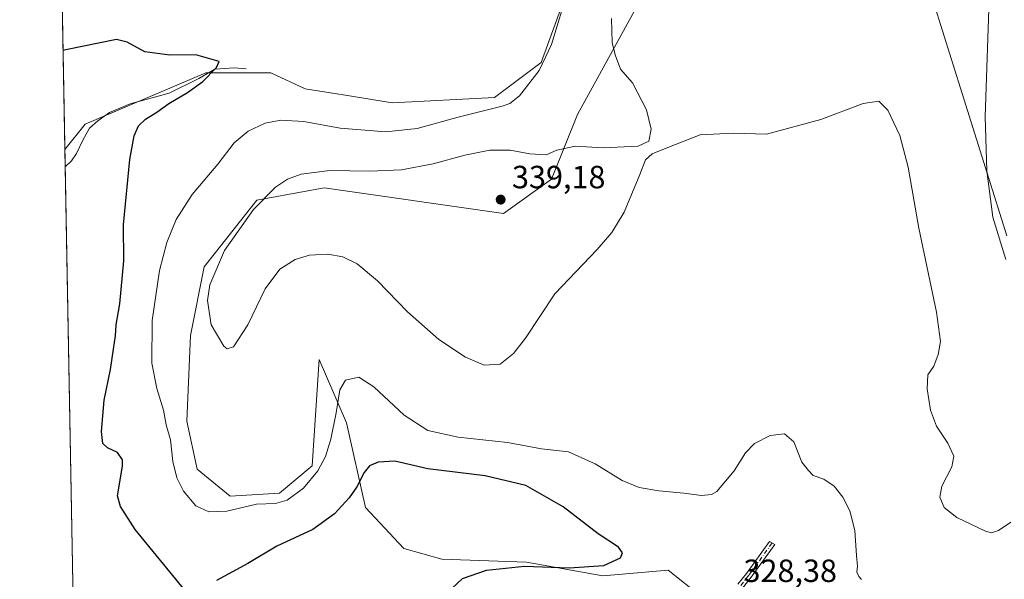
# Model space of a CAD drawing. Units: metres. Extents: x 629319 to 632811, y 4653280 to 4655656.
# Drawn here: x 629319 to 629626, y 4654689 to 4654863 of the extents above; entities that cross this region are included whole.
import ezdxf

# ---------------------------------------------------------------- set-up
doc = ezdxf.new("R2010")
doc.units = ezdxf.units.M
doc.header["$MEASUREMENT"] = 0
doc.linetypes.add('DGN Style 4', pattern=[2.6384748266838614, 1.318413404963828, -0.6592067024819142, 0.001648016756204785, -0.6592067024819142])
for name, color, linetype, lineweight in [('Camino Cxs', 7, 'Continuous', 0), ('Camino eje', 30, 'DGN Style 4', 13), ('Comarca CxS', 21, 'Continuous', 0), ('Comunidad Autónoma CxS', 142, 'Continuous', 0), ('Corriente natural lineal', 142, 'Continuous', 13), ('Cultivos herbáceos CxS', 92, 'Continuous', 0), ('Curva de nivel maestra', 30, 'Continuous', 30), ('Curva de nivel normal', 30, 'Continuous', 0), ('Espacio natural protegido CxS', 121, 'Continuous', 0), ('Estanque Cxs', 5, 'Continuous', 0), ('Matorral CxS', 135, 'Continuous', 0), ('Municipio CxS', 4, 'Continuous', 0), ('Provincia CxS', 1, 'Continuous', 0), ('Punto de cota en terreno', 7, 'Continuous', 0), ('Rótulo de punto de cota en terreno', 7, 'Continuous', 0)]:
    doc.layers.add(name, color=color, linetype=linetype, lineweight=lineweight)
doc.styles.add('Style-Arial', font='txt')

# ---------------------------------------------------------------- blocks, each defined once
blk = doc.blocks.new('*U3')
at = {"layer": 'Cultivos herbáceos CxS', "color": 92, "linetype": 'Continuous', "lineweight": 0}
for points in [[(629531.5771000005, 4654683.134299999, 327.3703999999998), (629520.8887, 4654691.674900001, 325.9182000000001), (629500.4846999999, 4654689.975099999, 325.3607000000048), (629476.6794999996, 4654694.2269, 324.3261999999959), (629450.3240999999, 4654695.0779, 322.4367000000057), (629438.4212999997, 4654698.478900001, 321.882700000002), (629426.5185000002, 4654711.231699999, 323.9067000000068), (629420.5676999995, 4654737.5869, 329.4094999999944), (629412.0157000005, 4654757.4047, 332.7019), (629409.8765000004, 4654724.231899999, 331.094299999997), (629399.7149, 4654715.671700001, 330.9750000000058), (629384.3381000003, 4654714.8093, 330.8551000000007), (629374.0438999999, 4654723.163100001, 330.5476000000053), (629370.8344999999, 4654738.145099999, 330.9826999999932), (629371.9045000002, 4654764.897100001, 333.311600000001), (629376.1825000001, 4654786.2985, 333.6037999999971), (629392.6624999996, 4654806.9921, 334.2305999999954), (629408.5072999997, 4654809.9539, 335.8429000000033), (629413.6201, 4654810.909499999, 335.9565000000002), (629469.5083, 4654802.8815, 338.9774000000034), (629484.4835000001, 4654813.581900001, 336.456600000005), (629492.6621000003, 4654833.715100001, 332.9900000000052), (629514.4329000004, 4654873.506100001, 336.2448000000004)], [(629601.9627, 4654874.171700001, 339.6785999999993), (629626.4773000004, 4654795.919500001, 341.0899000000064)], [(629492.8695, 4654881.6303, 329.8711000000039), (629481.2742999997, 4654849.9649, 329.6986000000034), (629466.7928999999, 4654839.037699999, 329.1563000000024), (629434.8180999998, 4654837.394300001, 327.4698000000063), (629421.5591000002, 4654839.571699999, 327.0809000000008), (629407.7222999996, 4654841.7017, 326.4820999999938), (629397.0403000005, 4654846.758300001, 326.1189000000013), (629376.7171, 4654846.7589, 325.0950000000012), (629339.1306999996, 4654830.704500001, 323.3457000000053), (629332.7440999999, 4654822.841700001, 322.8611999999994), (629325.8513000002, 4655199.8521, 342.6897000000026)]]:
    blk.add_polyline3d(points, dxfattribs=at)
blk = doc.blocks.new('*U5')
at = {"layer": 'Matorral CxS', "color": 135, "linetype": 'Continuous', "lineweight": 0}
for points in [[(629626.4773000004, 4654795.919500001, 341.0899000000064), (629601.9627, 4654874.171700001, 339.6785999999993)], [(629514.4329000004, 4654873.506100001, 336.2448000000004), (629492.6621000003, 4654833.715100001, 332.9900000000052), (629484.4835000001, 4654813.581900001, 336.456600000005), (629469.5083, 4654802.8815, 338.9774000000034), (629413.6201, 4654810.909499999, 335.9565000000002), (629408.5072999997, 4654809.9539, 335.8429000000033), (629392.6624999996, 4654806.9921, 334.2305999999954), (629376.1825000001, 4654786.2985, 333.6037999999971), (629371.9045000002, 4654764.897100001, 333.311600000001), (629370.8344999999, 4654738.145099999, 330.9826999999932), (629374.0438999999, 4654723.163100001, 330.5476000000053), (629384.3381000003, 4654714.8093, 330.8551000000007), (629399.7149, 4654715.671700001, 330.9750000000058), (629409.8765000004, 4654724.231899999, 331.094299999997), (629412.0157000005, 4654757.4047, 332.7019), (629420.5676999995, 4654737.5869, 329.4094999999944), (629426.5185000002, 4654711.231699999, 323.9067000000068), (629438.4212999997, 4654698.478900001, 321.882700000002), (629450.3240999999, 4654695.0779, 322.4367000000057), (629476.6794999996, 4654694.2269, 324.3261999999959), (629500.4846999999, 4654689.975099999, 325.3607000000048), (629520.8887, 4654691.674900001, 325.9182000000001), (629531.5771000005, 4654683.134299999, 327.3703999999998)], [(629335.6288999999, 4654665.0557, 317.9051999999938), (629332.7440999999, 4654822.841700001, 322.8611999999994), (629339.1306999996, 4654830.704500001, 323.3457000000053), (629376.7171, 4654846.7589, 325.0950000000012), (629397.0403000005, 4654846.758300001, 326.1189000000013), (629407.7222999996, 4654841.7017, 326.4820999999938), (629421.5591000002, 4654839.571699999, 327.0809000000008), (629434.8180999998, 4654837.394300001, 327.4698000000063), (629466.7928999999, 4654839.037699999, 329.1563000000024), (629481.2742999997, 4654849.9649, 329.6986000000034), (629492.8695, 4654881.6303, 329.8711000000039)]]:
    blk.add_polyline3d(points, dxfattribs=at)
blk = doc.blocks.new('5PATER')
at = {"layer": 'Estanque Cxs', "linetype": 'Continuous', "lineweight": 0}
h = blk.add_hatch(color=51, dxfattribs=at)
edge = h.paths.add_edge_path()
edge.add_ellipse((0, 0), major_axis=(-0.1095731443231308, -0.1110710700762829), ratio=0.9994222409660322, start_angle=0, end_angle=360)

msp = doc.modelspace()

# ---------------------------------------------------------------- linework, layer by layer
at = {"layer": 'Camino Cxs', "color": 7, "linetype": 'Continuous', "lineweight": 0}
msp.add_polyline3d([(629542.6801000005, 4654687.3101, 328.3717000000034), (629545.3000999996, 4654690.6601, 328.4661000000052), (629552.4967999998, 4654700.656199999, 328.9492000000027), (629554.1530999999, 4654699.670700001, 329.1193999999959), (629546.8400999998, 4654689.5101, 328.6839000000036), (629544.1201, 4654686.030099999, 328.5895000000019)], dxfattribs=at)
msp.add_polyline3d([(629542.6801000005, 4654687.3101, 328.3717000000034), (629545.3000999996, 4654690.6601, 328.4661000000052), (629552.4967999998, 4654700.656199999, 328.9492000000027), (629554.1530999999, 4654699.670700001, 329.1193999999959), (629546.8400999998, 4654689.5101, 328.6839000000036), (629544.1201, 4654686.030099999, 328.5895000000019)], dxfattribs=at)
at = {"layer": 'Camino eje', "color": 30, "linetype": 'DGN Style 4', "lineweight": 13}
msp.add_polyline3d([(629553.3245000001, 4654700.162799999, 329.0351999999984), (629546.0701000001, 4654690.085100001, 328.5746000000072), (629543.4001000002, 4654686.670100001, 328.4848000000056)], dxfattribs=at)
at = {"layer": 'Comarca CxS', "color": 21, "linetype": 'Continuous', "lineweight": 0}
msp.add_3dface([(632810.7800009791, 4653343.25998349), (629360.9600009517, 4653279.549983488), (629318.670000952, 4655592.639983464), (632767.3800009786, 4655656.309983466)], dxfattribs=at)
at = {"layer": 'Comunidad Autónoma CxS', "color": 142, "linetype": 'Continuous', "lineweight": 0}
msp.add_3dface([(632810.7800009791, 4653343.25998349), (629360.9600009517, 4653279.549983488), (629318.670000952, 4655592.639983464), (632767.3800009786, 4655656.309983466)], dxfattribs=at)
at = {"layer": 'Corriente natural lineal', "color": 142, "linetype": 'Continuous', "lineweight": 13}
msp.add_polyline3d([(629389.2801000001, 4654848.030099999, 325.6935999999987), (629385.5100999996, 4654848.290100001, 325.4679000000033), (629379.5301000001, 4654847.850099999, 325.1506999999983), (629374.5900999998, 4654844.950099999, 325.043399999995), (629365.3000999996, 4654840.390100001, 324.642200000002), (629353.1401000004, 4654837.0801, 324.0179000000062), (629346.6401000004, 4654834.3301, 323.8417999999947), (629343.0401, 4654831.780099999, 323.6203999999998), (629340.4501, 4654829.470100001, 323.4104999999981), (629338.3800999997, 4654825.690099999, 323.2238999999972), (629336.4001000002, 4654821.5601, 322.9146999999939), (629334.8601000002, 4654819.3201, 322.8132000000041), (629332.8430000005, 4654817.432800001, 322.5271000000066)], dxfattribs=at)
at = {"layer": 'Cultivos herbáceos CxS', "color": 92, "linetype": 'Continuous', "lineweight": 0, "extrusion": (0.0009681488926828917, -0.05295377398749722, 0.998596495341438), "elevation": -245558.7408490901, "flags": 128}
msp.add_lwpolyline([(714317.0588639841, 4636042.227898315), (714317.0588639841, 4636413.846573637)], dxfattribs=at)
at = {"layer": 'Cultivos herbáceos CxS', "color": 92, "linetype": 'Continuous', "lineweight": 0}
for points in [[(629492.8695, 4654881.6303, 329.8711000000039), (629481.2742999997, 4654849.9649, 329.6986000000034), (629466.7928999999, 4654839.037699999, 329.1563000000024), (629434.8180999998, 4654837.394300001, 327.4698000000063), (629421.5591000002, 4654839.571699999, 327.0809000000008), (629407.7222999996, 4654841.7017, 326.4820999999938), (629397.0403000005, 4654846.758300001, 326.1189000000013), (629376.7171, 4654846.7589, 325.0950000000012), (629339.1306999996, 4654830.704500001, 323.3457000000053), (629332.7440999999, 4654822.841700001, 322.8611999999994)], [(629601.9627, 4654874.171700001, 339.6785999999993), (629626.4773000004, 4654795.919500001, 341.0899000000064)], [(629531.5771000005, 4654683.134299999, 327.3703999999998), (629520.8887, 4654691.674900001, 325.9182000000001), (629500.4846999999, 4654689.975099999, 325.3607000000048), (629476.6794999996, 4654694.2269, 324.3261999999959), (629450.3240999999, 4654695.0779, 322.4367000000057), (629438.4212999997, 4654698.478900001, 321.882700000002), (629426.5185000002, 4654711.231699999, 323.9067000000068), (629420.5676999995, 4654737.5869, 329.4094999999944), (629412.0157000005, 4654757.4047, 332.7019), (629409.8765000004, 4654724.231899999, 331.094299999997), (629399.7149, 4654715.671700001, 330.9750000000058), (629384.3381000003, 4654714.8093, 330.8551000000007), (629374.0438999999, 4654723.163100001, 330.5476000000053), (629370.8344999999, 4654738.145099999, 330.9826999999932), (629371.9045000002, 4654764.897100001, 333.311600000001), (629376.1825000001, 4654786.2985, 333.6037999999971), (629392.6624999996, 4654806.9921, 334.2305999999954), (629408.5072999997, 4654809.9539, 335.8429000000033), (629413.6201, 4654810.909499999, 335.9565000000002), (629469.5083, 4654802.8815, 338.9774000000034), (629484.4835000001, 4654813.581900001, 336.456600000005), (629492.6621000003, 4654833.715100001, 332.9900000000052), (629514.4329000004, 4654873.506100001, 336.2448000000004)]]:
    msp.add_polyline3d(points, dxfattribs=at)
at = {"layer": 'Curva de nivel maestra', "color": 30, "linetype": 'Continuous', "lineweight": 30, "elevation": 325, "flags": 128}
for points in [[(629370.1799999997, 4654685.460100001), (629354.6399999997, 4654704.350099999), (629350.0599999997, 4654711.550100001), (629349.2000000002, 4654714.9101), (629350.7400000002, 4654724.110099999), (629350.7199999997, 4654726.090100001), (629349.2000000002, 4654728.370100001), (629346.0499999998, 4654729.800100001), (629344.6200000001, 4654731.1601), (629344.2199999997, 4654734.9001), (629345.0599999997, 4654744.690099999), (629347.04, 4654754.280099999), (629347.9100000003, 4654760.620100001), (629348.5999999996, 4654764.7601), (629348.7400000002, 4654768.190099999), (629349.8799999999, 4654774.7601), (629351.1200000001, 4654788.140100001), (629351.0599999997, 4654799.390100001), (629353.0199999996, 4654819.7501), (629354.3600000005, 4654827.040100001), (629355.7199999997, 4654830.170100001), (629357.9100000003, 4654832.300100001), (629361.3899999997, 4654834.440099999), (629365.1699999999, 4654837.1501), (629371.0499999998, 4654840.590100001), (629375.7800000003, 4654844.0701), (629380.0899999999, 4654848.4001), (629380.9000000004, 4654850.2501), (629373.5800000001, 4654852.3301), (629365.5199999996, 4654852.2501), (629357.7199999997, 4654853.270099999), (629352.2000000002, 4654856.280099999), (629348.9100000003, 4654857.120100001), (629333.0899999999, 4654853.850099999), (629332.1799, 4654853.701099999)], [(629451.79, 4654684.380100001), (629456.7400000002, 4654689.110099999), (629464.2999999998, 4654691.640100001), (629476.1200000001, 4654692.920100001), (629489.9900000002, 4654692.450099999), (629500.8099999997, 4654693.110099999), (629506.04, 4654695.5001), (629506.7100000001, 4654697.090100001), (629505.3700000001, 4654698.8201), (629499.0499999998, 4654703.020099999), (629488.1600000003, 4654711.420100001), (629476.5700000003, 4654718.120100001), (629463.8300000001, 4654721.090100001), (629445.9500000002, 4654723.3301), (629435.6600000003, 4654725.710100001), (629430.4600000001, 4654725.370100001), (629427.7699999996, 4654724.170100001), (629426.0599999997, 4654722.1501), (629423.8099999997, 4654717.620100001), (629421.4699999997, 4654714.290100001), (629416.8600000005, 4654709.220100001), (629410.1399999997, 4654704.360099999), (629398.8200000003, 4654699.130100001), (629389.8700000001, 4654693.7601), (629380.0599999997, 4654688.450099999)]]:
    msp.add_lwpolyline(points, dxfattribs=at)
at = {"layer": 'Curva de nivel normal', "color": 30, "linetype": 'Continuous', "lineweight": 0, "flags": 128}
for points, elevation in [([(629581.1500000004, 4654688.7401), (629580.3399999999, 4654689.7401), (629579.7800000003, 4654691.0701), (629579.9699999997, 4654692.960100001), (629579.6399999997, 4654696.270099999), (629579.1299999999, 4654704.100099999), (629577.54, 4654710.1501), (629575.4299999997, 4654714.460100001), (629572.7000000002, 4654717.920100001), (629569.4299999997, 4654720.0601), (629566.1399999997, 4654721.1801), (629564.7199999997, 4654722.8101), (629562.6399999997, 4654725.380100001), (629560.0800000001, 4654731.7301), (629557.1799999997, 4654734.190099999), (629552.6699999999, 4654733.700099999), (629547.8799999999, 4654731.1601), (629545.04, 4654728.280099999), (629541.4900000002, 4654722.620100001), (629536.0899999999, 4654716.2601), (629534.4100000003, 4654715.290100001), (629531.29, 4654714.970100001), (629525.7599999999, 4654715.710100001), (629518.04, 4654716.4001), (629511.8799999999, 4654717.420100001), (629506.5300000003, 4654719.6501), (629498.1200000001, 4654724.8301), (629489.8499999996, 4654728.5801), (629481.4199999999, 4654729.540100001), (629470.7699999996, 4654731.5001), (629455.4600000001, 4654733.1801), (629445.9500000002, 4654735.280099999), (629438.5800000001, 4654740.030099999), (629429.1299999999, 4654748.870100001), (629424.4800000006, 4654751.8101), (629420.2800000003, 4654750.9001), (629418.5, 4654747.960100001), (629417.3600000005, 4654740.7501), (629415.6600000003, 4654732.5801), (629414.04, 4654727.110099999), (629411.6699999999, 4654722.620100001), (629407.1399999997, 4654717.280099999), (629402.0800000001, 4654713.520099999), (629398.4600000001, 4654712.520099999), (629392.5599999997, 4654712.280099999), (629383.2999999998, 4654710.130100001), (629377.6900000004, 4654709.840100001), (629373.6100000005, 4654711.770099999), (629369.7400000002, 4654716.360099999), (629367.6299999999, 4654720.5101), (629366.3899999997, 4654725.520099999), (629365.6799999997, 4654732.280099999), (629364.3600000005, 4654736.950099999), (629363.4800000006, 4654741.550100001), (629361.3899999997, 4654748.360099999), (629359.9100000003, 4654756.200099999), (629360, 4654769.520099999), (629362.3200000003, 4654785.0601), (629364.54, 4654793.800100001), (629367.5199999996, 4654800.970100001), (629372.5099999999, 4654808.840100001), (629380.5099999999, 4654818.280099999), (629385.5599999997, 4654824.960100001), (629389.9000000004, 4654828.5001), (629395.2400000002, 4654831.050100001), (629400.0800000001, 4654831.9801), (629407.2599999999, 4654831.5601), (629418.5700000003, 4654829.5101), (629432.8899999997, 4654828.3101), (629442.6100000005, 4654829.380100001), (629455.4000000004, 4654832.9101), (629469.1100000005, 4654836.360099999), (629471.54, 4654837.120100001), (629474.5700000003, 4654839.540100001), (629480.6299999999, 4654847.470100001), (629484.4800000006, 4654855.540100001), (629489.8300000001, 4654873.1501)], 330), ([(629626.2000000002, 4654788.530099999), (629622.1900000004, 4654801.7601), (629620.3099999997, 4654816.140100001), (629619.7699999996, 4654833.1601), (629621.1500000004, 4654872.770099999)], 340), ([(629627.7800000003, 4654706.620100001), (629623.9400000004, 4654704.040100001), (629621.7400000002, 4654703.370100001), (629619.8600000005, 4654703.890100001), (629610.9800000006, 4654708.140100001), (629606.9800000006, 4654711.2301), (629605.6299999999, 4654714.4901), (629606.2800000003, 4654717.920100001), (629609.3799999999, 4654723.950099999), (629609.9500000002, 4654727.280099999), (629608.0999999996, 4654731.280099999), (629604.5599999997, 4654736.620100001), (629602.6699999999, 4654741.600099999), (629601.6600000003, 4654748.200099999), (629601.9299999997, 4654752.600099999), (629603.7400000002, 4654755.280099999), (629605.1100000005, 4654758.950099999), (629605.8099999997, 4654763.0001), (629604.6299999999, 4654772.170100001), (629599.0999999996, 4654798.350099999), (629595.7199999997, 4654817.3201), (629593.1500000004, 4654827.200099999), (629589.4100000003, 4654835.140100001), (629586.6200000001, 4654837.880100001), (629581.7599999999, 4654837.140100001), (629568.5599999997, 4654832.2301), (629551.5599999997, 4654827.640100001), (629541.1500000004, 4654827.880100001), (629530.9199999999, 4654827.4301), (629520.8200000003, 4654823.420100001), (629515.9000000004, 4654821.520099999), (629513.8099999997, 4654819.600099999), (629512.0999999996, 4654815.0001), (629507.2000000002, 4654803.270099999), (629503.3399999999, 4654796.9901), (629498.7599999999, 4654791.610099999), (629485.5700000003, 4654777.8201), (629476.3899999997, 4654763.970100001), (629472.6299999999, 4654759.2501), (629468.5099999999, 4654755.940099999), (629463.54, 4654755.5701), (629457.6699999999, 4654758.050100001), (629449.3799999999, 4654763.5801), (629439.5800000001, 4654772.2401), (629430.2400000002, 4654781.880100001), (629423.9000000004, 4654787.170100001), (629419.4900000002, 4654789.380100001), (629414.75, 4654790.2301), (629409.0199999996, 4654789.860099999), (629404.5899999999, 4654788.590100001), (629399.7800000003, 4654785.540100001), (629395.2400000002, 4654779.4301), (629389.7800000003, 4654768.1601), (629385.3200000003, 4654761.360099999), (629383.4000000004, 4654760.690099999), (629382.3399999999, 4654761.5601), (629378.3799999999, 4654768.210100001), (629377.2300000006, 4654775.790100001), (629377.9900000002, 4654780.6601), (629382.5300000003, 4654791.390100001), (629391.5700000003, 4654804.120100001), (629398.4299999997, 4654811.140100001), (629402.2400000002, 4654813.610099999), (629406.4299999997, 4654815.1801), (629415.4000000004, 4654816.3201), (629427.8700000001, 4654816.090100001), (629437.7300000006, 4654816.4801), (629447.6399999997, 4654818.3201), (629457.5099999999, 4654821.0601), (629465.2999999998, 4654822.590100001), (629471.6200000001, 4654822.600099999), (629477.7400000002, 4654821.440099999), (629482.8300000001, 4654821.1601), (629486.2000000002, 4654822.620100001), (629491.9199999999, 4654823.860099999), (629500.6500000004, 4654823.4001), (629511.5, 4654823.850099999), (629514.9100000003, 4654825.420100001), (629515.5800000001, 4654829.1601), (629514.1600000003, 4654835.1601), (629509.8300000001, 4654843.620100001), (629506.0499999998, 4654847.920100001), (629504.4100000003, 4654852.360099999), (629503.4500000002, 4654856.210100001), (629503.2800000003, 4654863.670100001)], 335)]:
    msp.add_lwpolyline(points, dxfattribs=dict(at, elevation=elevation))
at = {"layer": 'Espacio natural protegido CxS', "color": 121, "linetype": 'Continuous', "lineweight": 0}
msp.add_3dface([(632810.7800009791, 4653343.25998349), (629360.9600009517, 4653279.549983488), (629318.670000952, 4655592.639983464), (632767.3800009786, 4655656.309983466)], dxfattribs=at)
at = {"layer": 'Matorral CxS', "color": 135, "linetype": 'Continuous', "lineweight": 0, "extrusion": (0.001126893958039705, -0.06163050247093733, 0.9980983975917341), "elevation": -285847.63213388, "flags": 128}
msp.add_lwpolyline([(714325.2858208134, 4633725.907004151), (714325.2858208133, 4633731.327115148)], dxfattribs=at)
at = {"layer": 'Matorral CxS', "color": 135, "linetype": 'Continuous', "lineweight": 0, "extrusion": (0.0005541175322882491, -0.03030791580606427, 0.9995404560062854), "elevation": -140406.7115993432, "flags": 128}
msp.add_lwpolyline([(714317.1729236224, 4640259.383636394), (714317.1729236224, 4640411.856269358)], dxfattribs=at)
at = {"layer": 'Matorral CxS', "color": 135, "linetype": 'Continuous', "lineweight": 0}
for points in [[(629492.8695, 4654881.6303, 329.8711000000039), (629481.2742999997, 4654849.9649, 329.6986000000034), (629466.7928999999, 4654839.037699999, 329.1563000000024), (629434.8180999998, 4654837.394300001, 327.4698000000063), (629421.5591000002, 4654839.571699999, 327.0809000000008), (629407.7222999996, 4654841.7017, 326.4820999999938), (629397.0403000005, 4654846.758300001, 326.1189000000013), (629376.7171, 4654846.7589, 325.0950000000012), (629339.1306999996, 4654830.704500001, 323.3457000000053), (629332.7440999999, 4654822.841700001, 322.8611999999994)], [(629601.9627, 4654874.171700001, 339.6785999999993), (629626.4773000004, 4654795.919500001, 341.0899000000064)], [(629531.5771000005, 4654683.134299999, 327.3703999999998), (629520.8887, 4654691.674900001, 325.9182000000001), (629500.4846999999, 4654689.975099999, 325.3607000000048), (629476.6794999996, 4654694.2269, 324.3261999999959), (629450.3240999999, 4654695.0779, 322.4367000000057), (629438.4212999997, 4654698.478900001, 321.882700000002), (629426.5185000002, 4654711.231699999, 323.9067000000068), (629420.5676999995, 4654737.5869, 329.4094999999944), (629412.0157000005, 4654757.4047, 332.7019), (629409.8765000004, 4654724.231899999, 331.094299999997), (629399.7149, 4654715.671700001, 330.9750000000058), (629384.3381000003, 4654714.8093, 330.8551000000007), (629374.0438999999, 4654723.163100001, 330.5476000000053), (629370.8344999999, 4654738.145099999, 330.9826999999932), (629371.9045000002, 4654764.897100001, 333.311600000001), (629376.1825000001, 4654786.2985, 333.6037999999971), (629392.6624999996, 4654806.9921, 334.2305999999954), (629408.5072999997, 4654809.9539, 335.8429000000033), (629413.6201, 4654810.909499999, 335.9565000000002), (629469.5083, 4654802.8815, 338.9774000000034), (629484.4835000001, 4654813.581900001, 336.456600000005), (629492.6621000003, 4654833.715100001, 332.9900000000052), (629514.4329000004, 4654873.506100001, 336.2448000000004)]]:
    msp.add_polyline3d(points, dxfattribs=at)
at = {"layer": 'Municipio CxS', "color": 4, "linetype": 'Continuous', "lineweight": 0}
msp.add_3dface([(632810.7800009791, 4653343.25998349), (629360.9600009517, 4653279.549983488), (629318.670000952, 4655592.639983464), (632767.3800009786, 4655656.309983466)], dxfattribs=at)
at = {"layer": 'Provincia CxS', "color": 1, "linetype": 'Continuous', "lineweight": 0}
msp.add_3dface([(632810.7800009791, 4653343.25998349), (629360.9600009517, 4653279.549983488), (629318.670000952, 4655592.639983464), (632767.3800009786, 4655656.309983466)], dxfattribs=at)

# ---------------------------------------------------------------- block references
at = {"layer": 'Cultivos herbáceos CxS', "color": 92, "linetype": 'Continuous', "lineweight": 0}
msp.add_blockref('*U3', (0, 0), dxfattribs=at)
at = {"layer": 'Matorral CxS', "color": 135, "linetype": 'Continuous', "lineweight": 0}
msp.add_blockref('*U5', (0, 0), dxfattribs=at)
at = {"layer": 'Punto de cota en terreno', "color": 7, "linetype": 'Continuous', "lineweight": 0, "xscale": 10, "yscale": 10, "zscale": 10}
msp.add_blockref('5PATER', (629468.6699999999, 4654807.210000001, 339.179999999993), dxfattribs=at)

# ---------------------------------------------------------------- texts
at = {"layer": 'Rótulo de punto de cota en terreno', "color": 7, "linetype": 'Continuous', "lineweight": 0, "style": 'Style-Arial'}
for s, p in [('339,18', (629472.1978000002, 4654810.7378)), ('328,38', (629544.3978000004, 4654687.9978))]:
    msp.add_text(s, height=7.000000000000002, dxfattribs=at).set_placement(p)

doc.saveas('drawing.dxf')
